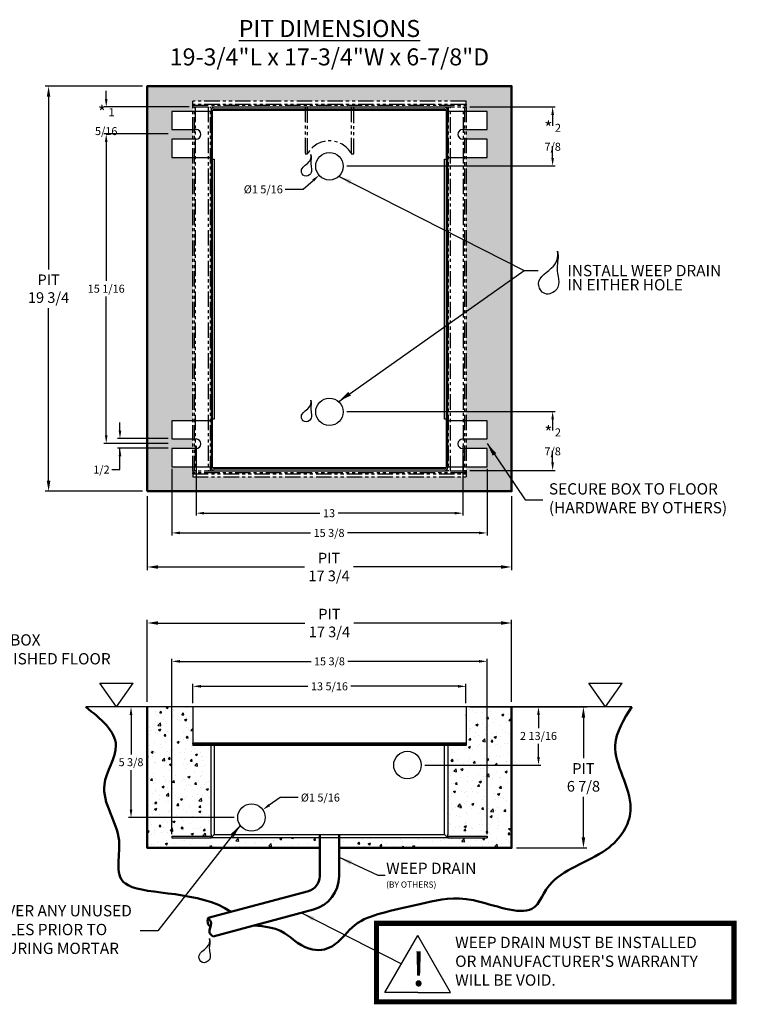
# Model space of a CAD drawing. Units: inches. Extents: x 756 to 1234, y 271 to 558.
# Drawn here: x 998 to 1033, y 290 to 338 of the extents above; entities that cross this region are included whole.
import ezdxf

# ---------------------------------------------------------------- set-up
doc = ezdxf.new("R2010")
doc.units = ezdxf.units.IN
doc.header["$LTSCALE"] = 1.5
doc.header["$MEASUREMENT"] = 0
doc.header["$PDSIZE"] = -1
doc.linetypes.add('PHANTOM', pattern=[0.5, 0.25, -0.05, 0.05, -0.05, 0.05, -0.05])
doc.layers.add('BOLD', color=7, linetype='Continuous', lineweight=50)
doc.styles.add('TORMAX', font='arial.ttf')
doc.dimstyles.get("Standard").update_dxf_attribs({"dimtxt": 0.18, "dimasz": 0.18, "dimexe": 0.18, "dimexo": 0.0625, "dimgap": 0.09, "dimtad": 0, "dimtih": 1, "dimtoh": 1, "dimdec": 4, "dimzin": 0, "dimdsep": 46, "dimtxsty": 'Standard', "dimcen": 0.09, "dimadec": 0, "dimazin": 0, "dimtfac": 1, "dimtdec": 4, "dimtofl": 0, "dimtmove": 0, "dimatfit": 3, "dimfxl": 1, "dimtolj": 1, "dimtzin": 0, "dimarcsym": 0})
pattern_1 = [(50, (0, -73.2524), (1.0758903, -0.0941282), [0.1125, -1.2375]), (355, (0, -73.2524), (-0.208127, 1.1282882), [0.09, -0.99]), (100.4514, (0.0897, -73.2602), (0.8677641, 1.0341593), [0.0956103, -1.0517132]), (46.1842, (0, -72.9524), (1.6008616, -0.2482785), [0.16875, -1.85625]), (96.6356, (0.1334, -72.9731), (1.401994, 1.4611768), [0.1434154, -1.5775695]), (351.1842, (0, -72.9524), (1.401993, 1.461178), [0.135, -1.485]), (21, (0.15, -73.0274), (0.8953606, -0.60392834), [0.1125, -1.2375]), (326, (0.15, -73.0274), (0.364973, 1.0877251), [0.09, -0.99]), (71.4514, (0.2246, -73.0777), (1.2603339, 0.4837957), [0.0956103, -1.0517132]), (37.5, (0, -73.2524), (0.01823978, 0.49934078), [0, -0.978, 0, -1.005, 0, -0.99375]), (7.5, (0, -73.2524), (0.3946043, 0.59161757), [0, -0.573, 0, -0.9555, 0, -0.37875]), (327.5, (-0.3345, -73.2524), (0.80073365, -0.03383231), [0, -0.375, 0, -1.17, 0, -1.5525]), (317.5, (-0.4845, -73.2524), (0.87477925, 0.15015747), [0, -0.4875, 0, -0.777, 0, -1.1025])]

# ---------------------------------------------------------------- blocks, each defined once
blk = doc.blocks.new('Box_FM_Front')
for p, q in [((14.331, 6.378), (1.024, 6.378)), ((1.024, 6.378), (1.024, 4.606)), ((14.331, 6.378), (14.331, 4.606)), ((14.331, 4.606), (1.024, 4.606)), ((1.024, 4.567), (1.024, 4.606)), ((1.024, 4.567), (1.024, 4.488)), ((1.024, 4.567), (14.331, 4.567)), ((14.331, 4.488), (1.024, 4.488)), ((1.909, 0.157), (1.909, 4.488)), ((2.067, 4.488), (2.067, 0.157)), ((13.287, 0.157), (13.287, 4.488)), ((13.445, 4.488), (13.445, 0.157)), ((14.331, 4.606), (14.331, 4.567)), ((14.331, 4.567), (14.331, 4.488)), ((0, 0.079), (0, 0)), ((0, 0.079), (1.909, 0.079)), ((0, 0), (1.909, 0)), ((1.931, 0.157), (1.909, 0.157)), ((1.909, 0), (1.909, 0.079)), ((13.445, 0), (1.909, 0)), ((2.067, 0.157), (13.287, 0.157)), ((13.445, 0.157), (13.424, 0.157)), ((13.445, 0.079), (13.445, 0)), ((13.445, 0.079), (15.354, 0.079)), ((13.445, 0), (15.354, 0)), ((15.354, 0.079), (15.354, 0))]:
    blk.add_line(p, q)
at = {"flags": 128}
for points in [[(2.067, 0.157), (2.036, 0.127), (2.007, 0.097), (1.979, 0.07), (1.956, 0.046), (1.936, 0.027), (1.921, 0.012), (1.912, 0.003), (1.909, 0)], [(13.287, 0.157), (13.318, 0.127), (13.348, 0.097), (13.375, 0.07), (13.399, 0.046), (13.418, 0.027), (13.433, 0.012), (13.442, 0.003), (13.445, 0)]]:
    blk.add_lwpolyline(points, dxfattribs=at)
for centre in [(11.476, 3.543), (3.878, 0.984)]:
    blk.add_circle(centre, 0.669)
for centre, radius, start, end in [((1.744, 0.165), 0.186, 332.3606, 357.6398), ((2.067, 0.157), 0.157, 180, 199.9228), ((13.605, 0.164), 0.181, 182.0192, 207.9803), ((13.287, 0.157), 0.157, 340.7906, 0)]:
    blk.add_arc(centre, radius, start, end)
blk = doc.blocks.new('*D725')
at = {"color": 0, "lineweight": -2}
for p, q in [((1005.411, 298.052), (1005.411, 306.587)), ((1005.801, 306.467), (1012.193, 306.467)), ((1020.375, 306.467), (1013.983, 306.467)), ((1020.765, 298.052), (1020.765, 306.587))]:
    blk.add_line(p, q, dxfattribs=at)
at = {"color": 0}
for points in [[(1005.801, 306.532), (1005.801, 306.402), (1005.411, 306.467)], [(1020.375, 306.402), (1020.375, 306.532), (1020.765, 306.467)]]:
    blk.add_solid(points, dxfattribs=at)
at = {"layer": 'Defpoints', "color": 0}
for p in [(1020.765, 306.467), (1005.411, 297.872), (1020.765, 297.872)]:
    blk.add_point(p, dxfattribs=at)
at = {"color": 0, "insert": (1013.088, 306.467), "char_height": 0.39, "attachment_point": 5, "style": 'TORMAX'}
blk.add_mtext('\\A1;15 3/8', dxfattribs=at)
blk = doc.blocks.new('*D726')
at = {"color": 0, "lineweight": -2}
for p, q in [((1006.434, 304.43), (1006.434, 305.37)), ((1006.824, 305.25), (1012.042, 305.25)), ((1019.351, 305.25), (1014.134, 305.25)), ((1019.741, 304.43), (1019.741, 305.37))]:
    blk.add_line(p, q, dxfattribs=at)
at = {"color": 0}
for points in [[(1006.824, 305.315), (1006.824, 305.185), (1006.434, 305.25)], [(1019.351, 305.185), (1019.351, 305.315), (1019.741, 305.25)]]:
    blk.add_solid(points, dxfattribs=at)
at = {"layer": 'Defpoints', "color": 0}
for p in [(1019.741, 305.25), (1006.434, 304.25), (1019.741, 304.25)]:
    blk.add_point(p, dxfattribs=at)
at = {"color": 0, "insert": (1013.088, 305.25), "char_height": 0.39, "attachment_point": 5, "style": 'TORMAX'}
blk.add_mtext('\\A1;13 5/16', dxfattribs=at)
blk = doc.blocks.new('*D727')
at = {"color": 0, "lineweight": -2}
for p, q in [((1006.254, 304.25), (1003.301, 304.25)), ((1003.421, 303.86), (1003.421, 301.934)), ((1003.421, 299.246), (1003.421, 301.172)), ((1008.439, 298.856), (1003.301, 298.856))]:
    blk.add_line(p, q, dxfattribs=at)
at = {"color": 0}
for points in [[(1003.486, 303.86), (1003.356, 303.86), (1003.421, 304.25)], [(1003.356, 299.246), (1003.486, 299.246), (1003.421, 298.856)]]:
    blk.add_solid(points, dxfattribs=at)
at = {"layer": 'Defpoints', "color": 0}
for p in [(1006.434, 304.25), (1003.421, 298.856), (1008.619, 298.856)]:
    blk.add_point(p, dxfattribs=at)
at = {"color": 0, "insert": (1003.421, 301.553), "char_height": 0.39, "attachment_point": 5, "style": 'TORMAX'}
blk.add_mtext('\\A1;5 3/8', dxfattribs=at)
blk = doc.blocks.new('*D729')
at = {"color": 0, "lineweight": -2}
for p, q in [((1019.921, 304.25), (1023.393, 304.25)), ((1023.273, 303.86), (1023.273, 303.214)), ((1023.273, 301.805), (1023.273, 302.451)), ((1017.736, 301.415), (1023.393, 301.415))]:
    blk.add_line(p, q, dxfattribs=at)
at = {"color": 0}
for points in [[(1023.338, 303.86), (1023.208, 303.86), (1023.273, 304.25)], [(1023.208, 301.805), (1023.338, 301.805), (1023.273, 301.415)]]:
    blk.add_solid(points, dxfattribs=at)
at = {"layer": 'Defpoints', "color": 0}
for p in [(1019.741, 304.25), (1017.556, 301.415), (1023.273, 301.415)]:
    blk.add_point(p, dxfattribs=at)
at = {"color": 0, "insert": (1023.273, 302.832), "char_height": 0.39, "attachment_point": 5, "style": 'TORMAX'}
blk.add_mtext('\\A1;2 13/16', dxfattribs=at)
blk = doc.blocks.new('*D730')
at = {"color": 0, "lineweight": -2}
for p, q in [((1010.694, 299.83), (1010.159, 299.459)), ((1011.571, 299.83), (1010.694, 299.83))]:
    blk.add_line(p, q, dxfattribs=at)
at = {"color": 0}
blk.add_solid([(1010.122, 299.513), (1010.196, 299.406), (1009.839, 299.237)], dxfattribs=at)
at = {"layer": 'Defpoints', "color": 0}
for p in [(1009.839, 299.237), (1008.739, 298.475)]:
    blk.add_point(p, dxfattribs=at)
at = {"color": 0, "insert": (1012.645, 299.83), "char_height": 0.39, "attachment_point": 5, "style": 'TORMAX'}
blk.add_mtext('\\A1;%%c1 5/16', dxfattribs=at)
blk = doc.blocks.new('Box_FM_Top')
at = {"linetype": 'PHANTOM', "ltscale": 2}
for p, q in [((14.331, 18.287), (1.024, 18.287)), ((1.024, 18.13), (1.024, 18.287)), ((14.331, 18.13), (14.331, 18.287)), ((1.024, 18.091), (1.024, 18.13)), ((14.331, 18.13), (1.024, 18.13)), ((1.024, 18.012), (1.024, 18.091)), ((1.024, 18.091), (14.331, 18.091)), ((1.024, 18.012), (14.331, 18.012)), ((1.024, 0.256), (1.024, 18.012)), ((1.102, 0.256), (1.102, 18.012)), ((1.142, 18.012), (1.142, 0.256)), ((1.772, 18.012), (1.772, 0.256)), ((1.89, 0.256), (1.89, 18.012)), ((6.496, 18.012), (6.496, 15.728)), ((6.614, 15.733), (6.614, 18.012)), ((8.74, 18.012), (8.74, 15.733)), ((8.858, 15.728), (8.858, 18.012)), ((13.465, 18.012), (13.465, 0.256)), ((13.583, 0.256), (13.583, 18.012)), ((14.213, 0.256), (14.213, 18.012)), ((14.252, 18.012), (14.331, 18.012)), ((14.252, 18.012), (14.252, 0.256)), ((14.331, 18.13), (14.331, 18.091)), ((14.331, 18.012), (14.331, 18.091)), ((14.331, 18.012), (14.331, 0.256)), ((6.496, 15.728), (6.611, 15.728)), ((6.611, 15.728), (6.614, 15.733)), ((8.74, 15.733), (8.743, 15.728)), ((8.743, 15.728), (8.858, 15.728)), ((14.331, 0.256), (1.024, 0.256)), ((1.024, 0.256), (1.024, 0.177)), ((1.102, 0.256), (1.024, 0.256)), ((1.024, 0.138), (1.024, 0.177)), ((14.331, 0.177), (1.024, 0.177)), ((1.024, 0.138), (1.024, -0.02)), ((1.024, 0.138), (14.331, 0.138)), ((14.252, 0.256), (14.331, 0.256)), ((14.331, 0.256), (14.331, 0.177)), ((14.331, 0.177), (14.331, 0.138)), ((14.331, 0.138), (14.331, -0.02)), ((1.024, -0.02), (14.331, -0.02))]:
    blk.add_line(p, q, dxfattribs=at)
for p, q in [((0, 17.795), (0, 16.909)), ((1.909, 17.795), (0, 17.795)), ((1.909, 17.835), (1.909, 15.512)), ((1.988, 15.512), (1.988, 17.835)), ((13.366, 17.835), (1.988, 17.835)), ((13.287, 17.992), (2.067, 17.992)), ((2.067, 17.913), (13.287, 17.913)), ((13.366, 17.835), (13.366, 15.512)), ((13.445, 15.512), (13.445, 17.835)), ((15.354, 17.795), (13.445, 17.795)), ((15.354, 16.909), (15.354, 17.795)), ((0, 16.909), (1.181, 16.909)), ((14.173, 16.909), (15.354, 16.909)), ((0, 16.437), (0, 15.551)), ((1.181, 16.437), (0, 16.437)), ((15.354, 16.437), (14.173, 16.437)), ((15.354, 15.551), (15.354, 16.437)), ((0, 15.551), (1.909, 15.551)), ((1.909, 15.512), (1.988, 15.512)), ((1.909, 15.472), (1.909, 2.795)), ((1.988, 15.472), (1.909, 15.472)), ((1.931, 15.512), (1.931, 15.472)), ((1.988, 15.472), (2.067, 15.472)), ((1.988, 2.795), (1.988, 15.472)), ((2.067, 15.472), (2.067, 2.795)), ((13.287, 15.472), (13.366, 15.472)), ((13.287, 2.795), (13.287, 15.472)), ((13.366, 15.512), (13.445, 15.512)), ((13.366, 15.472), (13.366, 2.795)), ((13.445, 15.472), (13.366, 15.472)), ((13.424, 15.472), (13.424, 15.512)), ((13.445, 15.551), (15.354, 15.551)), ((13.445, 2.795), (13.445, 15.472)), ((0, 2.717), (0, 1.831)), ((1.909, 2.717), (0, 2.717)), ((1.909, 2.795), (1.988, 2.795)), ((1.909, 2.756), (1.909, 0.433)), ((1.988, 2.756), (1.909, 2.756)), ((1.931, 2.795), (1.931, 2.756)), ((2.067, 2.795), (1.988, 2.795)), ((1.988, 0.433), (1.988, 2.756)), ((13.366, 2.795), (13.287, 2.795)), ((13.366, 2.795), (13.445, 2.795)), ((13.366, 2.756), (13.366, 0.433)), ((13.445, 2.756), (13.366, 2.756)), ((13.424, 2.756), (13.424, 2.795)), ((13.445, 0.433), (13.445, 2.756)), ((15.354, 2.717), (13.445, 2.717)), ((15.354, 1.831), (15.354, 2.717)), ((0, 1.831), (1.181, 1.831)), ((14.173, 1.831), (15.354, 1.831)), ((0, 1.358), (0, 0.472)), ((1.181, 1.358), (0, 1.358)), ((15.354, 1.358), (14.173, 1.358)), ((15.354, 0.472), (15.354, 1.358)), ((0, 0.472), (1.909, 0.472)), ((1.988, 0.433), (13.366, 0.433)), ((13.287, 0.354), (2.067, 0.354)), ((2.067, 0.276), (13.287, 0.276)), ((13.445, 0.472), (15.354, 0.472))]:
    blk.add_line(p, q)
for centre in [(7.677, 15.118), (7.677, 3.15)]:
    blk.add_circle(centre, 0.669)
for centre, radius, start, end in [((2.067, 17.835), 0.157, 90, 180), ((2.067, 17.835), 0.0787, 90, 180), ((13.287, 17.835), 0.157, 0, 90), ((13.287, 17.835), 0.0787, 0, 90), ((1.181, 16.673), 0.236, 270, 90), ((14.173, 16.673), 0.236, 90, 270), ((1.181, 1.594), 0.236, 270, 90), ((14.173, 1.594), 0.236, 90, 270), ((2.067, 0.433), 0.157, 180, 270), ((2.067, 0.433), 0.0787, 180, 270), ((13.287, 0.433), 0.157, 270, 0), ((13.287, 0.433), 0.0787, 270, 0)]:
    blk.add_arc(centre, radius, start, end)
blk.add_arc((7.677, 15.138), 1.219, 29.2642, 150.7358, dxfattribs=at)
blk = doc.blocks.new('*D735')
at = {"color": 0, "lineweight": -2}
for p, q in [((1019.921, 333.486), (1024.081, 333.486)), ((1023.963, 333.096), (1023.963, 332.56)), ((1023.963, 331.002), (1023.963, 331.568)), ((1013.937, 330.612), (1024.081, 330.612))]:
    blk.add_line(p, q, dxfattribs=at)
at = {"color": 0}
for points in [[(1024.028, 333.096), (1023.898, 333.096), (1023.963, 333.486)], [(1023.898, 331.002), (1024.028, 331.002), (1023.963, 330.612)]]:
    blk.add_solid(points, dxfattribs=at)
at = {"layer": 'Defpoints', "color": 0}
for p in [(1019.741, 333.486), (1013.757, 330.612), (1023.963, 330.612)]:
    blk.add_point(p, dxfattribs=at)
at = {"color": 0, "insert": (1023.963, 332.064), "char_height": 0.39, "attachment_point": 5, "style": 'TORMAX'}
blk.add_mtext('\\A1;{\\H1.60256x;*\\H0.624x; 2 7/8}', dxfattribs=at)
blk = doc.blocks.new('*D736')
at = {"color": 0, "lineweight": -2}
for p, q in [((1013.937, 318.644), (1024.081, 318.644)), ((1023.963, 318.254), (1023.963, 317.717)), ((1023.963, 316.16), (1023.963, 316.726)), ((1019.921, 315.77), (1024.081, 315.77))]:
    blk.add_line(p, q, dxfattribs=at)
at = {"color": 0}
for points in [[(1024.028, 318.254), (1023.898, 318.254), (1023.963, 318.644)], [(1023.898, 316.16), (1024.028, 316.16), (1023.963, 315.77)]]:
    blk.add_solid(points, dxfattribs=at)
at = {"layer": 'Defpoints', "color": 0}
for p in [(1013.757, 318.644), (1019.741, 315.77), (1023.963, 315.77)]:
    blk.add_point(p, dxfattribs=at)
at = {"color": 0, "insert": (1023.963, 317.222), "char_height": 0.39, "attachment_point": 5, "style": 'TORMAX'}
blk.add_mtext('\\A1;{\\H1.60256x;*\\H0.624x; 2 7/8}', dxfattribs=at)
blk = doc.blocks.new('*D738')
at = {"color": 0, "lineweight": -2}
for p, q in [((1005.231, 332.167), (1002.095, 332.167)), ((1002.213, 331.777), (1002.213, 325.009)), ((1002.213, 317.479), (1002.213, 324.247)), ((1005.231, 317.089), (1002.095, 317.089))]:
    blk.add_line(p, q, dxfattribs=at)
at = {"color": 0}
for points in [[(1002.278, 331.777), (1002.148, 331.777), (1002.213, 332.167)], [(1002.148, 317.479), (1002.278, 317.479), (1002.213, 317.089)]]:
    blk.add_solid(points, dxfattribs=at)
at = {"layer": 'Defpoints', "color": 0}
for p in [(1005.411, 332.167), (1002.213, 317.089), (1005.411, 317.089)]:
    blk.add_point(p, dxfattribs=at)
at = {"color": 0, "insert": (1002.213, 324.628), "char_height": 0.39, "attachment_point": 5, "style": 'TORMAX'}
blk.add_mtext('\\A1;15 1/16', dxfattribs=at)
blk = doc.blocks.new('*D739')
at = {"color": 0, "lineweight": -2}
for p, q in [((1002.883, 317.715), (1002.883, 318.105)), ((1005.231, 317.325), (1002.765, 317.325)), ((1005.231, 316.852), (1002.765, 316.852)), ((1002.883, 315.812), (1002.883, 316.852)), ((1002.493, 315.812), (1002.883, 315.812))]:
    blk.add_line(p, q, dxfattribs=at)
at = {"color": 0}
for points in [[(1002.818, 317.715), (1002.948, 317.715), (1002.883, 317.325)], [(1002.948, 316.462), (1002.818, 316.462), (1002.883, 316.852)]]:
    blk.add_solid(points, dxfattribs=at)
at = {"layer": 'Defpoints', "color": 0}
for p in [(1005.411, 317.325), (1002.883, 316.852), (1005.411, 316.852)]:
    blk.add_point(p, dxfattribs=at)
at = {"color": 0, "insert": (1001.979, 315.812), "char_height": 0.39, "attachment_point": 5, "style": 'TORMAX'}
blk.add_mtext('\\A1;1/2', dxfattribs=at)
blk = doc.blocks.new('*D740')
at = {"color": 0, "lineweight": -2}
for p, q in [((1002.213, 333.876), (1002.213, 334.266)), ((1006.254, 333.486), (1002.095, 333.486)), ((1005.231, 332.167), (1002.095, 332.167)), ((1002.213, 331.777), (1002.213, 331.387))]:
    blk.add_line(p, q, dxfattribs=at)
at = {"color": 0}
for points in [[(1002.148, 333.876), (1002.278, 333.876), (1002.213, 333.486)], [(1002.278, 331.777), (1002.148, 331.777), (1002.213, 332.167)]]:
    blk.add_solid(points, dxfattribs=at)
at = {"layer": 'Defpoints', "color": 0}
for p in [(1002.213, 333.486), (1006.434, 333.486), (1005.411, 332.167)]:
    blk.add_point(p, dxfattribs=at)
at = {"color": 0, "insert": (1002.213, 332.827), "char_height": 0.39, "attachment_point": 5, "style": 'TORMAX'}
blk.add_mtext('\\A1;{\\H1.60256x;*\\H0.624x; 1 5/16}', dxfattribs=at)
blk = doc.blocks.new('*D742')
at = {"color": 0, "lineweight": -2}
for p, q in [((1011.816, 329.47), (1012.3, 329.904)), ((1010.939, 329.47), (1011.816, 329.47))]:
    blk.add_line(p, q, dxfattribs=at)
at = {"color": 0}
blk.add_solid([(1012.343, 329.856), (1012.256, 329.953), (1012.59, 330.165)], dxfattribs=at)
at = {"layer": 'Defpoints', "color": 0}
for p in [(1013.586, 331.06), (1012.59, 330.165)]:
    blk.add_point(p, dxfattribs=at)
at = {"color": 0, "insert": (1009.865, 329.47), "char_height": 0.39, "attachment_point": 5, "style": 'TORMAX'}
blk.add_mtext('\\A1;%%c1 5/16', dxfattribs=at)
blk = doc.blocks.new('*D745')
at = {"color": 0, "lineweight": -2}
for p, q in [((1004.213, 304.49), (1004.213, 308.496)), ((1004.733, 308.336), (1011.896, 308.336)), ((1021.443, 308.336), (1014.28, 308.336)), ((1021.963, 304.49), (1021.963, 308.496))]:
    blk.add_line(p, q, dxfattribs=at)
at = {"color": 0}
for points in [[(1004.733, 308.422), (1004.733, 308.249), (1004.213, 308.336)], [(1021.443, 308.249), (1021.443, 308.422), (1021.963, 308.336)]]:
    blk.add_solid(points, dxfattribs=at)
at = {"layer": 'Defpoints', "color": 0}
for p in [(1004.213, 308.336), (1004.213, 304.25), (1021.963, 304.25)]:
    blk.add_point(p, dxfattribs=at)
at = {"color": 0, "insert": (1013.088, 308.336), "char_height": 0.52, "attachment_point": 5, "style": 'TORMAX'}
blk.add_mtext('\\A1;{PIT\\P17 3/4}', dxfattribs=at)
blk = doc.blocks.new('*D746')
at = {"color": 0, "lineweight": -2}
for p, q in [((1003.973, 334.503), (999.245, 334.503)), ((999.405, 333.983), (999.405, 325.57)), ((999.405, 315.273), (999.405, 323.686)), ((1003.973, 314.753), (999.245, 314.753))]:
    blk.add_line(p, q, dxfattribs=at)
at = {"color": 0}
for points in [[(999.492, 333.983), (999.318, 333.983), (999.405, 334.503)], [(999.318, 315.273), (999.492, 315.273), (999.405, 314.753)]]:
    blk.add_solid(points, dxfattribs=at)
at = {"layer": 'Defpoints', "color": 0}
for p in [(1004.213, 334.503), (999.405, 314.753), (1004.213, 314.753)]:
    blk.add_point(p, dxfattribs=at)
at = {"color": 0, "insert": (999.405, 324.628), "char_height": 0.52, "attachment_point": 5, "style": 'TORMAX'}
blk.add_mtext('\\A1;{PIT\\P19 3/4}', dxfattribs=at)
blk = doc.blocks.new('*D748')
at = {"color": 0, "lineweight": -2}
for p, q in [((1023.285, 304.25), (1025.623, 304.25)), ((1025.463, 303.73), (1025.463, 301.754)), ((1025.463, 297.895), (1025.463, 299.87)), ((1022.203, 297.375), (1025.623, 297.375))]:
    blk.add_line(p, q, dxfattribs=at)
at = {"color": 0}
for points in [[(1025.55, 303.73), (1025.376, 303.73), (1025.463, 304.25)], [(1025.376, 297.895), (1025.55, 297.895), (1025.463, 297.375)]]:
    blk.add_solid(points, dxfattribs=at)
at = {"layer": 'Defpoints', "color": 0}
for p in [(1023.045, 304.25), (1021.963, 297.375), (1025.463, 297.375)]:
    blk.add_point(p, dxfattribs=at)
at = {"color": 0, "insert": (1025.463, 300.812), "char_height": 0.52, "attachment_point": 5, "style": 'TORMAX'}
blk.add_mtext('\\A1;{PIT\\P6 7/8}', dxfattribs=at)
blk = doc.blocks.new('Symbol_FFF')
for p, q in [((0, 1.161), (1.626, 1.161)), ((0.813, 0), (0, 1.161)), ((0.813, 0), (1.626, 1.161))]:
    blk.add_line(p, q)
blk = doc.blocks.new('Symbol_WeepDrain')
at = {"color": 0, "linetype": 'ByBlock', "lineweight": -2}
blk.add_open_spline([(0.924, 2.092), (0.979, 1.796), (0.781, 1.205), (-0.243, 0.761), (0.263, -0.16), (1.202, 0.271), (0.772, 1.213), (0.996, 1.771), (0.924, 2.092)], degree=3, knots=[0, 0, 0, 0, 0.155544, 0.387607, 0.503354, 0.63004, 0.843526, 1, 1, 1, 1], dxfattribs=at)
blk = doc.blocks.new('*D795')
at = {"color": 0, "lineweight": -2}
for p, q in [((1004.213, 314.513), (1004.213, 310.906)), ((1021.963, 314.513), (1021.963, 310.906)), ((1004.733, 311.066), (1011.877, 311.066)), ((1021.443, 311.066), (1014.26, 311.066))]:
    blk.add_line(p, q, dxfattribs=at)
at = {"color": 0}
for points in [[(1004.733, 311.152), (1004.733, 310.979), (1004.213, 311.066)], [(1021.443, 310.979), (1021.443, 311.152), (1021.963, 311.066)]]:
    blk.add_solid(points, dxfattribs=at)
at = {"layer": 'Defpoints', "color": 0}
for p in [(1004.213, 314.753), (1021.963, 314.753), (1004.213, 311.066)]:
    blk.add_point(p, dxfattribs=at)
at = {"color": 0, "insert": (1013.069, 311.066), "char_height": 0.52, "attachment_point": 5, "style": 'TORMAX'}
blk.add_mtext('\\A1;{PIT\\P17 3/4}', dxfattribs=at)
blk = doc.blocks.new('*D796')
at = {"color": 0, "lineweight": -2}
for p, q in [((1005.411, 315.849), (1005.411, 312.607)), ((1020.765, 315.849), (1020.765, 312.607)), ((1005.801, 312.725), (1012.173, 312.725)), ((1020.375, 312.725), (1013.964, 312.725))]:
    blk.add_line(p, q, dxfattribs=at)
at = {"color": 0}
for points in [[(1005.801, 312.79), (1005.801, 312.66), (1005.411, 312.725)], [(1020.375, 312.66), (1020.375, 312.79), (1020.765, 312.725)]]:
    blk.add_solid(points, dxfattribs=at)
at = {"layer": 'Defpoints', "color": 0}
for p in [(1005.411, 315.967), (1020.765, 315.967), (1020.765, 312.725)]:
    blk.add_point(p, dxfattribs=at)
at = {"color": 0, "insert": (1013.069, 312.725), "char_height": 0.39, "attachment_point": 5, "style": 'TORMAX'}
blk.add_mtext('\\A1;15 3/8', dxfattribs=at)
blk = doc.blocks.new('*D797')
at = {"color": 0, "lineweight": -2}
for p, q in [((1006.592, 316.971), (1006.592, 313.57)), ((1019.584, 316.971), (1019.584, 313.57)), ((1006.982, 313.688), (1012.628, 313.688)), ((1019.194, 313.688), (1013.509, 313.688))]:
    blk.add_line(p, q, dxfattribs=at)
at = {"color": 0}
for points in [[(1006.982, 313.753), (1006.982, 313.623), (1006.592, 313.688)], [(1019.194, 313.623), (1019.194, 313.753), (1019.584, 313.688)]]:
    blk.add_solid(points, dxfattribs=at)
at = {"layer": 'Defpoints', "color": 0}
for p in [(1006.592, 317.089), (1019.584, 317.089), (1019.584, 313.688)]:
    blk.add_point(p, dxfattribs=at)
at = {"color": 0, "insert": (1013.069, 313.688), "char_height": 0.39, "attachment_point": 5, "style": 'TORMAX'}
blk.add_mtext('\\A1;13', dxfattribs=at)

msp = doc.modelspace()

# ---------------------------------------------------------------- hatches: boundary and pattern name
h = msp.add_hatch()
h.set_pattern_fill('AR-CONC', color=256, scale=0.15, style=0)
h.set_pattern_definition(pattern_1)
h.paths.add_polyline_path([(1021.962917, 314.753043), (1021.962917, 334.503043), (1004.212917, 334.503043), (1004.212917, 314.753043)])
h.paths.add_polyline_path([(1008.839777, 329.187791), (1008.839777, 329.799701), (1010.821757, 329.799701), (1010.821757, 329.187791)], flags=8)
h.paths.add_polyline_path([(1005.410751, 332.403634), (1005.410751, 333.28946), (1006.434373, 333.28946), (1006.434373, 333.505996), (1006.434373, 333.584736), (1006.434373, 333.624106), (1006.434373, 333.781586), (1019.74146, 333.781586), (1019.74146, 333.624106), (1019.74146, 333.584736), (1019.74146, 333.505996), (1019.74146, 333.28946), (1020.765082, 333.28946), (1020.765082, 332.403634), (1019.74146, 332.403634), (1019.74146, 331.931192), (1020.765082, 331.931192), (1020.765082, 331.045366), (1019.74146, 331.045366), (1019.74146, 318.21072), (1020.765082, 318.21072), (1020.765082, 317.324894), (1019.74146, 317.324894), (1019.74146, 316.852452), (1020.765082, 316.852452), (1020.765082, 315.966626), (1019.74146, 315.966626), (1019.74146, 315.75009), (1019.74146, 315.67135), (1019.74146, 315.63198), (1019.74146, 315.4745), (1006.434373, 315.4745), (1006.434373, 315.63198), (1006.434373, 315.67135), (1006.434373, 315.75009), (1006.434373, 315.966626), (1005.410751, 315.966626), (1005.410751, 316.852452), (1006.434373, 316.852452), (1006.434373, 317.324894), (1005.410751, 317.324894), (1005.410751, 318.21072), (1006.434373, 318.21072), (1006.434373, 331.045366), (1005.410751, 331.045366), (1005.410751, 331.931192), (1006.434373, 331.931192), (1006.434373, 332.403634)], flags=16)
h = msp.add_hatch()
h.set_pattern_fill('AR-CONC', color=256, scale=0.15, style=0)
h.set_pattern_definition(pattern_1)
h.paths.add_polyline_path([(1007.3202, 298.029332), (1007.3202, 302.360041), (1006.434373, 302.360041), (1006.434373, 302.438781), (1006.434373, 302.478151), (1006.434373, 304.249805), (1004.212917, 304.249805), (1004.212917, 297.374805), (1012.620162, 297.374805), (1012.620162, 297.871852), (1007.3202, 297.871852), (1005.410751, 297.871852), (1005.410751, 297.950592), (1007.3202, 297.950592, 0.110750927), (1007.341298, 298.029332)])
h.paths.add_polyline_path([(1021.962917, 297.374805), (1021.962917, 304.249805), (1019.74146, 304.249805), (1019.74146, 302.478151), (1019.74146, 302.438781), (1019.74146, 302.360041), (1018.855633, 302.360041), (1018.855633, 298.029332), (1018.834535, 298.029332, 0.113763589), (1018.855633, 297.950592), (1020.765082, 297.950592), (1020.765082, 297.871852), (1018.855633, 297.871852), (1013.555672, 297.871852), (1013.555672, 297.374805)])

# ---------------------------------------------------------------- linework, layer by layer
for p, q in [((1027.815681, 304.249805), (1001.212655, 304.249805)), ((1015.79237, 290.336328), (1017.39237, 293.102092)), ((1018.99237, 290.336328), (1017.39237, 293.102092)), ((1017.39237, 290.336328), (1015.79237, 290.336328)), ((1017.39237, 290.336328), (1018.99237, 290.336328))]:
    msp.add_line(p, q)
at = {"const_width": 0.25}
msp.add_lwpolyline([(1032.796311, 289.878699), (1032.796311, 293.702669), (1015.384019, 293.702669), (1015.384019, 289.878699)], close=True, dxfattribs=at)
at = {"layer": 'BOLD'}
for p, q in [((1012.620162, 298.029332), (1012.620162, 295.996123)), ((1013.555672, 295.996123), (1013.555672, 298.029332)), ((1012.064276, 295.271679), (1007.175171, 293.961647)), ((1012.306404, 294.368046), (1007.417299, 293.058014))]:
    msp.add_line(p, q, dxfattribs=at)
msp.add_lwpolyline([(1004.212917, 314.753043), (1004.212917, 334.503043), (1021.962917, 334.503043), (1021.962917, 314.753043)], close=True, dxfattribs=at)
for points in [[(1012.620162, 297.374805), (1004.212917, 297.374805), (1004.212917, 304.249805)], [(1021.962917, 304.249805), (1021.962917, 297.374805), (1013.555672, 297.374805)]]:
    msp.add_lwpolyline(points, dxfattribs=at)
for radius in [0.75, 1.68551]:
    msp.add_arc((1011.870162, 295.996123), radius, 285, 0, dxfattribs=at)
for points, knots in [([(1001.212655, 304.249805), (1001.944449, 303.660619), (1003.283399, 302.582598), (1001.500936, 300.149784), (1003.385423, 297.90473), (1002.019619, 294.862455), (1006.800914, 295.30584), (1008.276361, 294.25671)], [0, 0, 0, 0, 2.393407707, 4.379170802, 7.199595167, 9.725990074, 12.747898196, 12.747898196, 12.747898196, 12.747898196]), ([(1009.394153, 293.58771), (1010.621585, 293.554699), (1012.213531, 291.909688), (1013.778945, 292.838323), (1014.37211, 294.015673), (1017.441934, 294.587659), (1019.764823, 295.189509), (1023.181708, 293.702669), (1023.648099, 296.088519), (1026.962048, 297.09179), (1028.295657, 299.681125), (1026.443884, 302.062418), (1027.430593, 303.635766), (1027.815681, 304.249805)], [14.466905226, 14.466905226, 14.466905226, 14.466905226, 15.626123349, 19.367923818, 22.728352865, 27.247813963, 30.063980949, 32.820473214, 34.639217364, 37.144820815, 39.215691736, 42.383585026, 44.41130014, 44.41130014, 44.41130014, 44.41130014]), ([(1007.175171, 293.961647), (1007.15032, 293.85059), (1007.12954, 293.684995), (1007.248837, 293.570692), (1007.295015, 293.530789)], [0, 0, 0, 0, 0.29321012, 0.45967874, 0.45967874, 0.45967874, 0.45967874]), ([(1007.175171, 293.961647), (1007.253797, 293.879372), (1007.415302, 293.674432), (1007.145092, 293.297058), (1007.328388, 293.121172), (1007.417299, 293.058014)], [0, 0, 0, 0, 0.29321012, 0.71867842, 0.9885061424, 0.9885061424, 0.9885061424, 0.9885061424])]:
    msp.add_open_spline(points, degree=3, knots=knots, dxfattribs=at)

# ---------------------------------------------------------------- block references
for name, p in [('Box_FM_Top', (1005.410751, 315.4745)), ('Symbol_FFF', (1001.893921, 304.249805)), ('Symbol_FFF', (1025.720271, 304.249805))]:
    msp.add_blockref(name, p)
for p, xscale, yscale, zscale in [((1011.72094, 330.112664), 0.50625, 0.50625, 0.50625), ((1011.72094, 318.14416), 0.50625, 0.50625, 0.50625), ((1006.724767, 291.781465), 0.5625, 0.5625, 0.5625)]:
    msp.add_blockref('Symbol_WeepDrain', p, dxfattribs=dict(xscale=xscale, yscale=yscale, zscale=zscale))
at = {"color": 0}
msp.add_blockref('Symbol_WeepDrain', (1023.275751, 324.366046), dxfattribs=at)
at = {"color": 0, "linetype": 'ByBlock', "lineweight": -2}
msp.add_blockref('Box_FM_Front', (1005.410751, 297.871852), dxfattribs=at)

# ---------------------------------------------------------------- texts
at = {"lineweight": -3, "style": 'TORMAX'}
for s, height, p in [('INSTALL WEEP DRAIN', 0.55, (1024.68084, 325.234516)), ('IN EITHER HOLE', 0.55, (1024.68084, 324.544213)), ('!', 1.653543, (1017.069663, 290.643671))]:
    msp.add_text(s, height=height, dxfattribs=at).set_placement(p)
at = {"insert": (1013.087917, 336.6156), "char_height": 0.83, "attachment_point": 5, "style": 'TORMAX'}
msp.add_mtext('{\\LPIT DIMENSIONS\\P\\l19-3/4"L x 17-3/4"W x 6-7/8"D}', dxfattribs=at)
at = {"lineweight": -3, "char_height": 0.55, "style": 'TORMAX'}
for s, insert, attachment_point in [('{SECURE BOX TO FLOOR\\P(HARDWARE BY OTHERS)}', (1023.78305, 314.343135), 4), ('{ALIGN TOP OF BOX\\PEVEN WITH FINISHED FLOOR}', (992.434047, 306.980611), 4), ('{COVER ANY UNUSED\\PHOLES PRIOR TO \\PPOURING MORTAR}', (996.313512, 293.326746), 4), ("{WEEP DRAIN MUST BE INSTALLED\\POR MANUFACTURER'S WARRANTY\\PWILL BE VOID.}", (1019.213724, 293.043233), 1)]:
    msp.add_mtext(s, dxfattribs=dict(at, insert=insert, attachment_point=attachment_point))
at = {"lineweight": -3, "insert": (1015.850787, 296.047661), "char_height": 0.28, "width": 5.12247426, "attachment_point": 4, "style": 'TORMAX'}
msp.add_mtext('{\\H1.96429x;WEEP DRAIN\\H0.509091x;\\P\\H1.07143x;(BY OTHERS)}', dxfattribs=at)

# ---------------------------------------------------------------- dimensions: what is measured, and where the dimension line sits
for base, p1, p2, text, override, picture, middle in [((999.405075, 314.753043), (1004.212917, 334.503043), (1004.212917, 314.753043), '{PIT\\P<>}', {"dimscale": 4, "dimtxt": 0.13, "dimasz": 0.13, "dimexe": 0.04, "dimexo": 0.06, "dimgap": 0.06, "dimlunit": 5, "dimtxsty": 'TORMAX', "dimadec": 2, "dimtdec": 2, "dimatfit": 0, "dimfrac": 2}, '*D746', (999.405075, 324.628043)), ((1002.212917, 333.48631), (1005.410751, 332.167413), (1006.434373, 333.48631), '{\\H1.60256x;*\\H0.624x; <>}', {"dimscale": 3, "dimtxt": 0.13, "dimasz": 0.13, "dimexe": 0.03937, "dimexo": 0.06, "dimgap": 0.06, "dimlunit": 5, "dimtxsty": 'TORMAX', "dimadec": 2, "dimtdec": 2, "dimatfit": 0, "dimfrac": 2}, '*D740', (1002.212917, 332.826862)), ((1023.962917, 330.612295), (1019.74146, 333.48631), (1013.757208, 330.612295), '{\\H1.60256x;*\\H0.624x; <>}', {"dimscale": 3, "dimtxt": 0.13, "dimasz": 0.13, "dimexe": 0.03937, "dimexo": 0.06, "dimgap": 0.06, "dimlunit": 5, "dimtxsty": 'TORMAX', "dimadec": 2, "dimtdec": 2, "dimatfit": 0, "dimfrac": 2}, '*D735', (1023.962917, 332.064051)), ((1023.962917, 315.769775), (1013.757208, 318.643791), (1019.74146, 315.769775), '{\\H1.60256x;*\\H0.624x; <>}', {"dimscale": 3, "dimtxt": 0.13, "dimasz": 0.13, "dimexe": 0.03937, "dimexo": 0.06, "dimgap": 0.06, "dimlunit": 5, "dimtxsty": 'TORMAX', "dimadec": 2, "dimtdec": 2, "dimatfit": 0, "dimfrac": 2}, '*D736', (1023.962917, 317.221532)), ((1025.462917, 297.374805), (1023.04461, 304.249805), (1021.962917, 297.374805), '{PIT\\P<>}', {"dimscale": 4, "dimtxt": 0.13, "dimasz": 0.13, "dimexe": 0.04, "dimexo": 0.06, "dimgap": 0.06, "dimlunit": 5, "dimtxsty": 'TORMAX', "dimadec": 2, "dimtdec": 2, "dimatfit": 0, "dimfrac": 2}, '*D748', (1025.462917, 300.812305))]:
    dim = msp.add_linear_dim(base=base, p1=p1, p2=p2, angle=90, text=text, dimstyle='Standard', override=override)
    dim.commit()
    dim.dimension.update_dxf_attribs({"geometry": picture, "text_midpoint": middle, "dimtype": 160})
for base, p1, p2, override, picture, middle in [((1002.212917, 317.088673), (1005.410751, 332.167413), (1005.410751, 317.088673), {"dimscale": 3, "dimtxt": 0.13, "dimasz": 0.13, "dimexe": 0.03937, "dimexo": 0.06, "dimgap": 0.06, "dimlunit": 5, "dimtxsty": 'TORMAX', "dimadec": 2, "dimtdec": 2, "dimatfit": 0, "dimfrac": 2}, '*D738', (1002.212917, 324.628043)), ((1002.882738, 316.852452), (1005.410751, 317.324894), (1005.410751, 316.852452), {"dimscale": 3, "dimtxt": 0.13, "dimasz": 0.13, "dimexe": 0.03937, "dimexo": 0.06, "dimgap": 0.06, "dimlunit": 5, "dimtxsty": 'TORMAX', "dimadec": 2, "dimtdec": 2, "dimatfit": 0, "dimfrac": 2}, '*D739', (1001.978508, 315.812452)), ((1003.421353, 298.856104), (1006.434373, 304.249805), (1008.619413, 298.856104), {"dimscale": 3, "dimtxt": 0.13, "dimasz": 0.13, "dimexe": 0.04, "dimexo": 0.06, "dimgap": 0.06, "dimlunit": 5, "dimtxsty": 'TORMAX', "dimadec": 2, "dimtdec": 2, "dimatfit": 0, "dimfrac": 2}, '*D727', (1003.421353, 301.552954)), ((1023.273062, 301.415159), (1019.74146, 304.249805), (1017.556421, 301.415159), {"dimscale": 3, "dimtxt": 0.13, "dimasz": 0.13, "dimexe": 0.04, "dimexo": 0.06, "dimgap": 0.06, "dimlunit": 5, "dimtxsty": 'TORMAX', "dimadec": 2, "dimtdec": 2, "dimatfit": 0, "dimfrac": 2}, '*D729', (1023.273062, 302.832482))]:
    dim = msp.add_linear_dim(base=base, p1=p1, p2=p2, angle=90, dimstyle='Standard', override=override)
    dim.commit()
    dim.dimension.update_dxf_attribs({"geometry": picture, "text_midpoint": middle, "dimtype": 160})
for p1, p2, picture, middle in [((1013.58579, 331.05959), (1012.590043, 330.165), '*D742', (1009.865087, 329.469956)), ((1008.738596, 298.47488), (1009.838813, 299.237327), '*D730', (1012.644937, 299.829704))]:
    dim = msp.add_diameter_dim_2p(p1=p1, p2=p2, dimstyle='Standard', override={"dimscale": 3, "dimtxt": 0.13, "dimasz": 0.13, "dimexe": 0.03937, "dimexo": 0.03937, "dimgap": 0.06, "dimlunit": 5, "dimtxsty": 'TORMAX', "dimcen": 0, "dimadec": 2, "dimtdec": 2, "dimatfit": 0, "dimfrac": 2})
    dim.commit()
    dim.dimension.update_dxf_attribs({"geometry": picture, "text_midpoint": middle, "dimtype": 163})
for base, p1, p2, override, picture, middle in [((1019.58398, 313.687914), (1006.591854, 317.088673), (1019.58398, 317.088673), {"dimscale": 3, "dimtxt": 0.13, "dimasz": 0.13, "dimexe": 0.03937, "dimexo": 0.03937, "dimgap": 0.06, "dimlunit": 5, "dimtxsty": 'TORMAX', "dimadec": 2, "dimtdec": 2, "dimatfit": 0, "dimfrac": 2}, '*D797', (1013.068544, 313.687914)), ((1020.765082, 312.725133), (1005.410751, 315.966626), (1020.765082, 315.966626), {"dimscale": 3, "dimtxt": 0.13, "dimasz": 0.13, "dimexe": 0.03937, "dimexo": 0.03937, "dimgap": 0.06, "dimlunit": 5, "dimtxsty": 'TORMAX', "dimadec": 2, "dimtdec": 2, "dimatfit": 0, "dimfrac": 2}, '*D796', (1013.068544, 312.725133)), ((1020.765082, 306.466962), (1005.410751, 297.871852), (1020.765082, 297.871852), {"dimscale": 3, "dimtxt": 0.13, "dimasz": 0.13, "dimexe": 0.04, "dimexo": 0.06, "dimgap": 0.06, "dimlunit": 5, "dimtxsty": 'TORMAX', "dimadec": 2, "dimtdec": 2, "dimatfit": 0, "dimfrac": 2}, '*D725', (1013.087917, 306.466962)), ((1019.74146, 305.249805), (1006.434373, 304.249805), (1019.74146, 304.249805), {"dimscale": 3, "dimtxt": 0.13, "dimasz": 0.13, "dimexe": 0.04, "dimexo": 0.06, "dimgap": 0.06, "dimlunit": 5, "dimtxsty": 'TORMAX', "dimadec": 2, "dimtdec": 2, "dimatfit": 0, "dimfrac": 2}, '*D726', (1013.087917, 305.249805))]:
    dim = msp.add_linear_dim(base=base, p1=p1, p2=p2, dimstyle='Standard', override=override)
    dim.commit()
    dim.dimension.update_dxf_attribs({"geometry": picture, "text_midpoint": middle, "dimtype": 160})
for base, p1, p2, picture, middle in [((1004.212917, 311.065805), (1021.962917, 314.753043), (1004.212917, 314.753043), '*D795', (1013.068544, 311.065805)), ((1004.212917, 308.335599), (1021.962917, 304.249805), (1004.212917, 304.249805), '*D745', (1013.087917, 308.335599))]:
    dim = msp.add_linear_dim(base=base, p1=p1, p2=p2, text='{PIT\\P<>}', dimstyle='Standard', override={"dimscale": 4, "dimtxt": 0.13, "dimasz": 0.13, "dimexe": 0.04, "dimexo": 0.06, "dimgap": 0.06, "dimlunit": 5, "dimtxsty": 'TORMAX', "dimadec": 2, "dimtdec": 2, "dimatfit": 0, "dimfrac": 2})
    dim.commit()
    dim.dimension.update_dxf_attribs({"geometry": picture, "text_midpoint": middle, "dimtype": 160})

# ---------------------------------------------------------------- leaders
for points in [[(1013.536411, 330.115502), (1022.570224, 325.52145), (1023.26132, 325.52145)], [(1013.542439, 319.135075), (1022.570224, 325.52145), (1023.26132, 325.52145)], [(1013.555672, 296.921992), (1015.443213, 296.047661), (1015.804601, 296.047661)], [(1011.728151, 294.213103), (1016.59237, 291.71921)]]:
    msp.add_leader(points, dimstyle='Standard', override={"dimscale": 5, "dimtxt": 0.13, "dimasz": 0.13, "dimexe": 0.03937, "dimexo": 0.03937, "dimgap": 0.06, "dimlunit": 5, "dimtxsty": 'TORMAX', "dimadec": 2, "dimtdec": 2, "dimatfit": 0, "dimfrac": 2})
at = {"annotation_type": 0, "has_hookline": 1, "hookline_direction": 0}
for points, text_width in [([(1020.765082, 317.088673), (1022.630364, 314.343135), (1023.48305, 314.343135)], 9.56615), ([(988.861369, 304.249805), (991.28136, 306.980611), (992.134047, 306.980611)], 10.84985), ([(991.525977, 304.249805), (991.28136, 306.980611), (992.134047, 306.980611)], 10.84985)]:
    msp.add_leader(points, dimstyle='Standard', override={"dimscale": 5, "dimtxt": 0.13, "dimasz": 0.13, "dimexe": 0.03937, "dimexo": 0.03937, "dimgap": 0.06, "dimlunit": 5, "dimtxsty": 'TORMAX', "dimadec": 2, "dimtdec": 2, "dimatfit": 0, "dimfrac": 2}, dxfattribs=dict(at, text_width=text_width))
at = {"annotation_type": 0, "has_hookline": 1, "hookline_direction": 0, "text_width": 7.898, "horizontal_direction": (-1, 0, 0)}
msp.add_leader([(1008.738596, 298.47488), (1004.726509, 293.326746), (1003.873823, 293.326746)], dimstyle='Standard', override={"dimscale": 5, "dimtxt": 0.13, "dimasz": 0.13, "dimexe": 0.03937, "dimexo": 0.03937, "dimgap": 0.06, "dimlunit": 5, "dimtxsty": 'TORMAX', "dimadec": 2, "dimtdec": 2, "dimatfit": 0, "dimfrac": 2}, dxfattribs=at)

doc.saveas('drawing.dxf')
